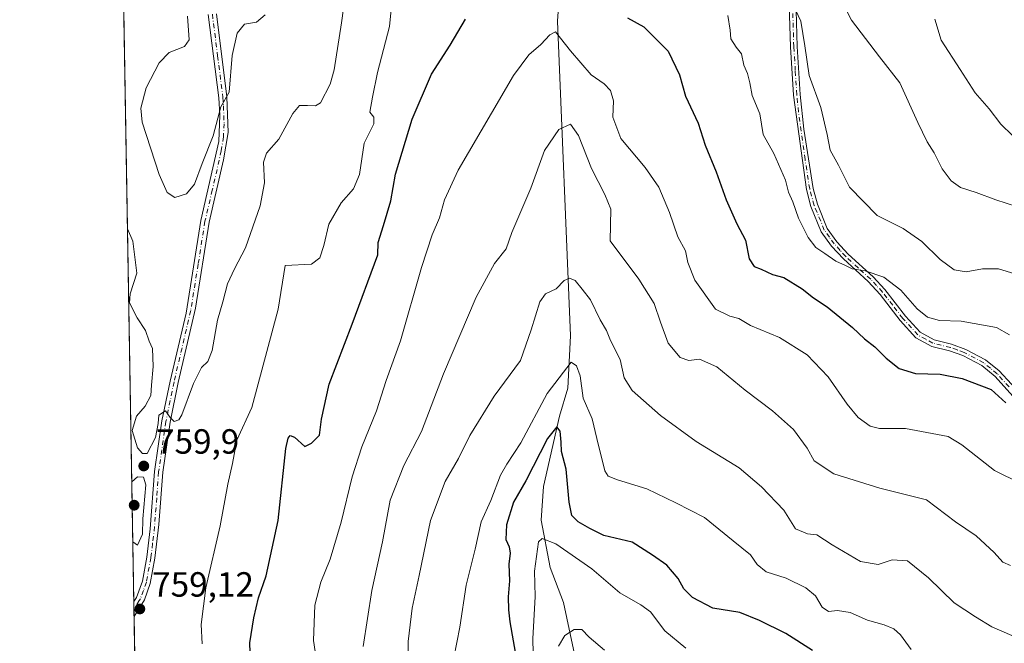
# Model space of a CAD drawing. Units: metres. Extents: x 617996 to 621457, y 4710927 to 4713300.
# Drawn here: x 617996 to 618278, y 4711299 to 4711478 of the extents above; entities that cross this region are included whole.
import ezdxf

# ---------------------------------------------------------------- set-up
doc = ezdxf.new("R2010")
doc.units = ezdxf.units.M
doc.header["$MEASUREMENT"] = 0
doc.linetypes.add('DGN Style 4', pattern=[2.6384748266838614, 1.318413404963828, -0.6592067024819142, 0.001648016756204785, -0.6592067024819142])
for name, color, linetype, lineweight in [('Arbolado forestal CxS', 92, 'Continuous', 0), ('Camino Cxs', 7, 'Continuous', 0), ('Camino eje', 30, 'DGN Style 4', 13), ('Comarca CxS', 21, 'Continuous', 0), ('Comunidad Autónoma CxS', 142, 'Continuous', 0), ('Corriente natural lineal', 142, 'Continuous', 13), ('Curva de nivel maestra', 30, 'Continuous', 30), ('Curva de nivel normal', 30, 'Continuous', 0), ('Municipio CxS', 4, 'Continuous', 0), ('Provincia CxS', 1, 'Continuous', 0), ('Punto de cota en terreno', 7, 'Continuous', 0), ('Rótulo de punto de cota en terreno', 7, 'Continuous', 0)]:
    doc.layers.add(name, color=color, linetype=linetype, lineweight=lineweight)
doc.styles.add('Style-Arial', font='txt')

# ---------------------------------------------------------------- blocks, each defined once
blk = doc.blocks.new('*U8')
at = {"layer": 'Arbolado forestal CxS', "color": 92, "linetype": 'Continuous', "lineweight": 0}
blk.add_polyline3d([(618035.4199999999, 4710927.41, 680.4135999999999), (618012.6836000001, 4712267.7785, 808.7173999999941)], dxfattribs=at)
blk = doc.blocks.new('5PATER')
at = {"layer": 'Punto de cota en terreno', "linetype": 'Continuous', "lineweight": 0}
h = blk.add_hatch(color=51, dxfattribs=at)
edge = h.paths.add_edge_path()
edge.add_ellipse((0, 0), major_axis=(-0.1095731443231308, -0.1110710700762829), ratio=0.9994222409660322, start_angle=0, end_angle=360)

msp = doc.modelspace()

# ---------------------------------------------------------------- linework, layer by layer
at = {"layer": 'Arbolado forestal CxS', "color": 92, "linetype": 'Continuous', "lineweight": 0, "extrusion": (0.0009256137061176612, -0.05456769297847202, 0.9985096444813513), "elevation": -255755.2639367263, "flags": 128}
msp.add_lwpolyline([(697844.9326462591, 4693188.431610681), (697844.9326462592, 4693515.878651347)], dxfattribs=at)
at = {"layer": 'Arbolado forestal CxS', "color": 92, "linetype": 'Continuous', "lineweight": 0, "extrusion": (-4.789555700140289e-05, 0.002824936667780663, 0.9999960087114542), "elevation": 14038.761322429, "flags": 128}
msp.add_lwpolyline([(618028.978354285, 4711288.404095981), (618028.9411539889, 4711290.598204737)], dxfattribs=at)
at = {"layer": 'Arbolado forestal CxS', "color": 92, "linetype": 'Continuous', "lineweight": 0, "extrusion": (-8.068616326282036e-05, 0.004761573928026762, 0.9999886603874422), "elevation": 23142.58726495871, "flags": 128}
msp.add_lwpolyline([(618029.0389478616, 4711250.293776946), (618029.0019470222, 4711252.477301701)], dxfattribs=at)
at = {"layer": 'Arbolado forestal CxS', "color": 92, "linetype": 'Continuous', "lineweight": 0, "extrusion": (0.003394271580009269, -0.2000993873812099, 0.9797697250324209), "elevation": -939888.03640797, "flags": 128}
msp.add_lwpolyline([(697846.1521202908, 4604959.175104021), (697846.1521202908, 4605214.004791697)], dxfattribs=at)
at = {"layer": 'Camino Cxs', "color": 7, "linetype": 'Continuous', "lineweight": 0, "extrusion": (0.0004681947884892242, -0.0276222306919391, 0.9996183237442385), "elevation": -129088.4601908842, "flags": 128}
msp.add_lwpolyline([(697785.0602503174, 4698383.443501145), (697785.0602503174, 4698387.823401647)], dxfattribs=at)
at = {"layer": 'Camino Cxs', "color": 7, "linetype": 'Continuous', "lineweight": 0}
for points in [[(618218.3601000002, 4711494.5801, 762.781799999997), (618219.0601000005, 4711470.390100001, 760.2694000000047), (618219.9200999998, 4711456.630100001, 759.3163999999962), (618220.9301000005, 4711446.700099999, 758.6092999999966), (618223.6101000002, 4711429.7601, 758.6362999999984), (618224.8501000004, 4711425.200099999, 758.6589999999997), (618227.6901000004, 4711418.290100001, 757.2210999999952), (618230.4501, 4711414.440099999, 756.969299999997), (618233.6801000005, 4711410.9001, 756.5344999999944), (618240.8201000001, 4711404.4001, 755.7321999999986), (618244.2100999998, 4711400.7501, 755.261599999998), (618250.0900999998, 4711393.140100001, 754.6398999999948), (618254.2801000001, 4711388.530099999, 754.1175999999978), (618258.3300999999, 4711386.3201, 754.0074000000022), (618263.3101000005, 4711385.110099999, 754.459799999997), (618267.3701, 4711383.620100001, 753.4309999999969), (618273.0701000001, 4711380.610099999, 752.9737000000023), (618276.9600999998, 4711377.4801, 751.8099999999977), (618287.5401, 4711366.030099999, 751.1992000000029)], [(618218.3601000002, 4711494.5801, 762.781799999997), (618219.0601000005, 4711470.390100001, 760.2694000000047), (618219.9200999998, 4711456.630100001, 759.3163999999962), (618220.9301000005, 4711446.700099999, 758.6092999999966), (618223.6101000002, 4711429.7601, 758.6362999999984), (618224.8501000004, 4711425.200099999, 758.6589999999997), (618227.6901000004, 4711418.290100001, 757.2210999999952), (618230.4501, 4711414.440099999, 756.969299999997), (618233.6801000005, 4711410.9001, 756.5344999999944), (618240.8201000001, 4711404.4001, 755.7321999999986), (618244.2100999998, 4711400.7501, 755.261599999998), (618250.0900999998, 4711393.140100001, 754.6398999999948), (618254.2801000001, 4711388.530099999, 754.1175999999978), (618258.3300999999, 4711386.3201, 754.0074000000022), (618263.3101000005, 4711385.110099999, 754.459799999997), (618267.3701, 4711383.620100001, 753.4309999999969), (618273.0701000001, 4711380.610099999, 752.9737000000023), (618276.9600999998, 4711377.4801, 751.8099999999977), (618287.5401, 4711366.030099999, 751.1992000000029)], [(618282.6401000004, 4711368.280099999, 750.8415999999997), (618275.8601000002, 4711375.8301, 751.6144999999962), (618271.9901000002, 4711378.9801, 752.286500000002), (618266.5800999999, 4711381.840100001, 752.5617000000058), (618262.7401000002, 4711383.2601, 753.1597999999941), (618257.6300999997, 4711384.5001, 753.3698000000004), (618253.0601000005, 4711386.9801, 753.4759999999952), (618248.6001000004, 4711391.890100001, 753.8190999999933), (618242.8400999998, 4711399.370100001, 754.5250999999989), (618239.4600999998, 4711403.030099999, 754.979800000001), (618232.3101000005, 4711409.530099999, 755.8463999999949), (618228.9401000004, 4711413.210100001, 756.2357000000048), (618225.9901000002, 4711417.340100001, 756.8070000000008), (618223.0201000003, 4711424.5701, 758.1201000000001), (618221.7100999998, 4711429.380100001, 758.2783000000054), (618217.9901000002, 4711456.440099999, 758.4521999999997), (618217.1300999997, 4711470.300100001, 759.3994999999995), (618216.4301000005, 4711494.460100001, 762.0987000000023)], [(618282.6401000004, 4711368.280099999, 750.8415999999997), (618275.8601000002, 4711375.8301, 751.6144999999962), (618271.9901000002, 4711378.9801, 752.286500000002), (618266.5800999999, 4711381.840100001, 752.5617000000058), (618262.7401000002, 4711383.2601, 753.1597999999941), (618257.6300999997, 4711384.5001, 753.3698000000004), (618253.0601000005, 4711386.9801, 753.4759999999952), (618248.6001000004, 4711391.890100001, 753.8190999999933), (618242.8400999998, 4711399.370100001, 754.5250999999989), (618239.4600999998, 4711403.030099999, 754.979800000001), (618232.3101000005, 4711409.530099999, 755.8463999999949), (618228.9401000004, 4711413.210100001, 756.2357000000048), (618225.9901000002, 4711417.340100001, 756.8070000000008), (618223.0201000003, 4711424.5701, 758.1201000000001), (618221.7100999998, 4711429.380100001, 758.2783000000054), (618217.9901000002, 4711456.440099999, 758.4521999999997), (618217.1300999997, 4711470.300100001, 759.3994999999995), (618216.4301000005, 4711494.460100001, 762.0987000000023)], [(618052.6001000004, 4711479.720100001, 766.693499999994), (618055.5800999999, 4711455.950099999, 765.3733999999968), (618055.9301000005, 4711445.790100001, 764.887600000002), (618054.6501000002, 4711437.9101, 764.7247000000062), (618050.4501, 4711420.100099999, 763.392200000002), (618046.5401, 4711395.450099999, 761.692599999995), (618041.5701000001, 4711374.100099999, 760.8695000000008), (618039.2701000003, 4711362.770099999, 760.2333000000073), (618037.1801000005, 4711348.420100001, 759.9079999999958), (618036.0800999999, 4711333.460100001, 759.8796000000002), (618034.9401000004, 4711323.790100001, 759.6821000000054), (618033.6201, 4711316.610099999, 759.4228000000003), (618031.9600999998, 4711311.9001, 759.3126000000047), (618029.0301000001, 4711307.145099999, 759.2817000000068), (618028.9797, 4711307.080499999, 759.2826999999961), (618028.9055000005, 4711311.458100001, 759.4036999999954), (618029.6300999997, 4711312.540100001, 759.4103000000032), (618031.3501000004, 4711317.2301, 759.4951000000001), (618032.6201, 4711324.140100001, 759.8377000000038), (618033.6101000002, 4711332.270099999, 760.0013000000035), (618034.8501000004, 4711348.6801, 760.0543999999937), (618036.9600999998, 4711363.170100001, 760.3003000000026), (618039.2701000003, 4711374.540100001, 761.2651000000043), (618043.8601000002, 4711394.0101, 761.9054000000033), (618048.1501000002, 4711420.550100001, 763.6946999999927), (618053.2701000003, 4711443.140100001, 765.333700000003), (618053.6001000004, 4711450.7401, 765.7538000000059), (618053.2500999998, 4711455.720100001, 765.9478999999993), (618050.2500999998, 4711479.590100001, 766.4667000000045)], [(618028.9055000005, 4711311.458100001, 759.4036999999954), (618029.6300999997, 4711312.540100001, 759.4103000000032), (618031.3501000004, 4711317.2301, 759.4951000000001), (618032.6201, 4711324.140100001, 759.8377000000038), (618033.6101000002, 4711332.270099999, 760.0013000000035), (618034.8501000004, 4711348.6801, 760.0543999999937), (618036.9600999998, 4711363.170100001, 760.3003000000026), (618039.2701000003, 4711374.540100001, 761.2651000000043), (618043.8601000002, 4711394.0101, 761.9054000000033), (618048.1501000002, 4711420.550100001, 763.6946999999927), (618053.2701000003, 4711443.140100001, 765.333700000003), (618053.6001000004, 4711450.7401, 765.7538000000059), (618053.2500999998, 4711455.720100001, 765.9478999999993), (618050.2500999998, 4711479.590100001, 766.4667000000045)], [(618052.6001000004, 4711479.720100001, 766.693499999994), (618055.5800999999, 4711455.950099999, 765.3733999999968), (618055.9301000005, 4711445.790100001, 764.887600000002), (618054.6501000002, 4711437.9101, 764.7247000000062), (618050.4501, 4711420.100099999, 763.392200000002), (618046.5401, 4711395.450099999, 761.692599999995), (618041.5701000001, 4711374.100099999, 760.8695000000008), (618039.2701000003, 4711362.770099999, 760.2333000000073), (618037.1801000005, 4711348.420100001, 759.9079999999958), (618036.0800999999, 4711333.460100001, 759.8796000000002), (618034.9401000004, 4711323.790100001, 759.6821000000054), (618033.6201, 4711316.610099999, 759.4228000000003), (618031.9600999998, 4711311.9001, 759.3126000000047), (618029.0301000001, 4711307.145099999, 759.2817000000068), (618028.9797, 4711307.080499999, 759.2826999999961)]]:
    msp.add_polyline3d(points, dxfattribs=at)
at = {"layer": 'Camino eje', "color": 30, "linetype": 'DGN Style 4', "lineweight": 13}
for points in [[(618279.8000999996, 4711372.880100001, 751.4311000000016), (618276.4101, 4711376.655099999, 751.696100000001), (618274.4751000004, 4711378.2301, 752.0013000000035), (618272.5301000001, 4711379.795100001, 752.6601999999984), (618266.9751000004, 4711382.7301, 752.8361000000006), (618264.9451000001, 4711383.475099999, 753.3227000000044), (618263.0251000002, 4711384.1851, 753.812300000005), (618257.9801000003, 4711385.4101, 753.6572000000016), (618255.9550999999, 4711386.515100001, 753.6540999999997), (618253.6700999998, 4711387.755100001, 753.719299999997), (618249.3450999996, 4711392.515100001, 754.1852000000072), (618246.4650999998, 4711396.255100001, 754.1178999999976), (618243.5251000002, 4711400.0601, 754.857799999998), (618241.8350999998, 4711401.890100001, 754.9002000000038), (618240.1401000004, 4711403.715100001, 755.3325000000042), (618236.5701000001, 4711406.965100001, 755.6983999999939), (618232.9951, 4711410.215100001, 756.1680999999954), (618231.3800999997, 4711411.985099999, 756.3389000000025), (618229.6951000001, 4711413.825099999, 756.5835999999982), (618228.3151000004, 4711415.7501, 756.754700000005), (618226.8400999998, 4711417.815099999, 756.9679999999935), (618223.9351000005, 4711424.8851, 758.3785999999964), (618222.6601, 4711429.5701, 758.3276999999945), (618221.3201000001, 4711438.040100001, 758.0620999999956), (618219.4600999998, 4711451.5701, 758.600099999996), (618218.9550999999, 4711456.5351, 758.8810999999987), (618218.5251000002, 4711463.465100001, 759.4970999999932), (618218.0950999996, 4711470.345100001, 759.7918000000063), (618217.3951000003, 4711494.520099999, 762.3393999999971)], [(618051.4250999996, 4711479.655099999, 766.5913), (618052.9250999996, 4711467.720100001, 765.9428000000045), (618054.4151, 4711455.835100001, 765.6591999999946), (618054.5900999998, 4711453.345100001, 765.5415000000066), (618054.7651000004, 4711448.265100001, 765.3398000000017), (618054.6001000004, 4711444.465100001, 765.1494999999995), (618053.9600999998, 4711440.5251, 764.9548999999971), (618051.4001000002, 4711429.2301, 764.0334000000004), (618049.3000999996, 4711420.325099999, 763.5415999999968), (618047.3450999996, 4711408.0001, 762.4388999999939), (618045.2001, 4711394.7301, 761.8151999999974), (618042.7150999998, 4711384.0551, 761.1282000000066), (618040.4200999998, 4711374.3201, 761.0767000000051), (618038.1151000002, 4711362.970100001, 760.2452000000048), (618036.0151000004, 4711348.550100001, 759.9817000000039), (618035.4650999998, 4711341.0701, 760.0190000000002), (618034.8450999996, 4711332.8651, 759.9418000000006), (618034.2751000002, 4711328.030099999, 759.8589000000065), (618033.7801000001, 4711323.965100001, 759.7578000000068), (618032.4851000002, 4711316.920100001, 759.4419999999955), (618031.6551000001, 4711314.565099999, 759.398199999996), (618030.7950999998, 4711312.220100001, 759.3591000000015), (618030.4301000005, 4711311.675100001, 759.3601999999955), (618028.9650999998, 4711309.297499999, 759.334400000007), (618028.9426999995, 4711309.264000001, 759.333700000003)]]:
    msp.add_polyline3d(points, dxfattribs=at)
at = {"layer": 'Comarca CxS', "color": 21, "linetype": 'Continuous', "lineweight": 0, "flags": 128}
msp.add_lwpolyline([(621059.6996940386, 4710979.509301307), (618035.4200008855, 4710927.409982871), (618010.9057999994, 4712372.5866), (618010.9025999989, 4712372.772000001), (618010.2838990891, 4712409.248522355), (617996.1800008869, 4713240.709982848), (619113.6142638768, 4713259.972823727), (620454.3821000004, 4713283.085700001)], dxfattribs=at)
at = {"layer": 'Comunidad Autónoma CxS', "color": 142, "linetype": 'Continuous', "lineweight": 0, "flags": 128}
msp.add_lwpolyline([(621059.6996940386, 4710979.509301307), (618035.4200008855, 4710927.409982871), (618010.9057999994, 4712372.5866), (618010.9025999989, 4712372.772000001), (618010.2838990891, 4712409.248522355), (617996.1800008869, 4713240.709982848), (619113.6142638768, 4713259.972823727), (620454.3821000004, 4713283.085700001), (620454.4659000007, 4713283.087099999), (620588.894028956, 4713285.404368391), (621416.4400009143, 4713299.669982848), (621446.630342461, 4711568.816924344), (621456.7900009115, 4710986.349982871)], close=True, dxfattribs=at)
at = {"layer": 'Corriente natural lineal', "color": 142, "linetype": 'Continuous', "lineweight": 13}
msp.add_polyline3d([(618171.4200999998, 4711598.870100001, 765.4496999999974), (618163.9901000002, 4711569.1801, 760.1824000000051), (618156.5601000005, 4711552.350099999, 756.8846999999951), (618150.4600999998, 4711529.1601, 752.4147999999988), (618151.5301000001, 4711507.1601, 750.303), (618151.1401000004, 4711488.890100001, 748.780899999998), (618150.3800999997, 4711477.6501, 745.7602000000044), (618154.1201, 4711387.550100001, 732.6873999999953), (618153.3400999998, 4711372.530099999, 729.255799999999), (618150.9301000005, 4711364.470100001, 727.3369999999995), (618146.3901000004, 4711344.360099999, 723.585699999996), (618145.6601, 4711334.7301, 721.5516999999965), (618148.2200999996, 4711321.1801, 719.2559000000037), (618152.1001000004, 4711311.140100001, 716.9125000000058), (618155.9101, 4711293.200099999, 714.4738000000071), (618164.8201000001, 4711278.700099999, 711.7167999999947), (618169.6700999998, 4711267.800100001, 710.1296000000002), (618170.1601, 4711266.710100001, 710.0093999999954), (618171.1829000004, 4711265.0647, 709.7375000000029)], dxfattribs=at)
at = {"layer": 'Curva de nivel maestra', "color": 30, "linetype": 'Continuous', "lineweight": 30, "flags": 128}
for points, elevation in [([(618062.5800000001, 4711288.280099999), (618062.1299999999, 4711299.550100001), (618063.3200000003, 4711306.7501), (618064.6100000005, 4711312.420100001), (618066.8799999999, 4711318.7501), (618070.25, 4711334.590100001), (618072.4500000002, 4711355.200099999), (618073.1799999997, 4711358.210100001), (618073.7100000001, 4711358.940099999), (618074.9400000004, 4711358.530099999), (618077.9299999997, 4711355.780099999), (618079.8600000005, 4711356.7301), (618082.1399999997, 4711359.0701), (618082.7400000002, 4711363.6501), (618084.9299999997, 4711373.6601), (618091.5300000003, 4711390.9001), (618098.8799999999, 4711410.7401), (618098.9199999999, 4711414.2601), (618100.5199999996, 4711419.110099999), (618102.6200000001, 4711426.1801), (618103.9400000004, 4711433.840100001), (618108.6799999997, 4711449.600099999), (618114.2699999996, 4711462.440099999), (618119.5599999996, 4711470.790100001), (618123.9400000004, 4711478.2601)], 750), ([(618170.4600000001, 4711478.640100001), (618175.0599999996, 4711476.0601), (618182.1200000001, 4711469.050100001), (618185.3499999996, 4711462.290100001), (618187.0800000001, 4711456.1601), (618190.7000000002, 4711448.460100001), (618192.6699999999, 4711442.1501), (618195.8200000003, 4711434.4801), (618198.6799999997, 4711426.5001), (618201.7800000003, 4711419.5601), (618204.2800000003, 4711414.920100001), (618205.3399999999, 4711409.5701), (618206.7699999996, 4711407.4101), (618208.79, 4711406.5601), (618211.9699999997, 4711405.0801), (618215.25, 4711404.210100001), (618220.5099999999, 4711401.020099999), (618223.7800000003, 4711398.4001), (618227.6399999997, 4711395.800100001), (618234.9500000002, 4711389.9001), (618238.3200000003, 4711386.620100001), (618241.3600000005, 4711384.4001), (618244.6100000005, 4711381.0801), (618248.3300000001, 4711378.200099999), (618252.9800000006, 4711376.700099999), (618260.0300000003, 4711376.540100001), (618266.3200000003, 4711375.3301), (618274.6699999999, 4711372.140100001), (618278.8600000005, 4711368.300100001)], 750), ([(618223.4400000004, 4711297.360099999), (618215.7699999996, 4711302.270099999), (618208.2300000006, 4711305.9301), (618202.5800000001, 4711308.300100001), (618194.8799999999, 4711309.4801), (618189.0899999999, 4711312.530099999), (618186.5999999996, 4711315.040100001), (618184.9100000003, 4711318.020099999), (618181.7400000002, 4711321.840100001), (618177.6200000001, 4711324.7301), (618171.7400000002, 4711328.420100001), (618163.6200000001, 4711330.350099999), (618159.6299999999, 4711332.300100001), (618156.2400000002, 4711334.220100001), (618154.4600000001, 4711336.0801), (618153.7100000001, 4711339.890100001), (618152.8600000005, 4711349.3101), (618151.4600000001, 4711354.4101), (618151.4400000004, 4711357.0701), (618151.1299999999, 4711360.2501), (618150.1600000003, 4711361.460100001), (618147.4500000002, 4711358.0601), (618141.25, 4711345.970100001), (618137.7599999999, 4711339.880100001), (618135.7000000002, 4711333.4101), (618135.5800000001, 4711329.1501), (618136.5300000003, 4711327.120100001), (618136.79, 4711325.2301), (618136.3600000005, 4711322.130100001), (618136.5599999996, 4711317.3301), (618136.2599999999, 4711312.7301), (618136.2699999996, 4711309.0601), (618136.6799999997, 4711305.5801), (618138.6399999997, 4711294.7501)], 725)]:
    msp.add_lwpolyline(points, dxfattribs=dict(at, elevation=elevation))
at = {"layer": 'Curva de nivel normal', "color": 30, "linetype": 'Continuous', "lineweight": 0, "flags": 128}
for points, elevation in [([(618230.3799999999, 4711486.5001), (618234.6200000001, 4711477.9301), (618242.6399999997, 4711467.4001), (618248.5, 4711460.0101), (618253.6399999997, 4711448.590100001), (618256.3300000001, 4711443.050100001), (618258.3600000005, 4711439.940099999), (618260.6699999999, 4711435.390100001), (618263.1799999997, 4711431.940099999), (618265.9000000004, 4711430.020099999), (618270.4100000003, 4711428.610099999), (618275.9699999997, 4711426.470100001), (618281.9100000003, 4711424.520099999)], 765), ([(618089.54, 4711485.4301), (618088.4600000001, 4711477.1801), (618086.3399999999, 4711463.6801), (618085.1699999999, 4711459.600099999), (618082.4000000004, 4711454.2601), (618081.0199999996, 4711453.350099999), (618078.6500000004, 4711453.4901), (618076.4400000004, 4711453.460100001), (618074.4900000002, 4711451.190099999), (618070.4400000004, 4711443.8301), (618066.9199999999, 4711439.870100001), (618066.0899999999, 4711437.270099999), (618066.3499999996, 4711431.3301), (618065.1500000004, 4711424.7301), (618060.9100000003, 4711412.7401), (618057.7300000006, 4711406.7401), (618055.7800000003, 4711402.420100001), (618054.3799999999, 4711397.2401), (618052.8799999999, 4711391.970100001), (618051.3200000003, 4711383.300100001), (618050.1299999999, 4711380.120100001), (618048.3200000003, 4711378.4101), (618045.9900000002, 4711373.850099999), (618042.6500000004, 4711364.880100001), (618041.7599999999, 4711363.4301), (618040.4800000006, 4711363.0101), (618039.2999999998, 4711364.120100001), (618038, 4711366.040100001), (618036.0300000003, 4711364.780099999), (618035.8799999999, 4711362.4101), (618035.0700000003, 4711358.360099999), (618032.7100000001, 4711353.770099999), (618031.4000000004, 4711353.780099999), (618029.9299999997, 4711355.440099999), (618028.4400000004, 4711360.370100001), (618029.6799999997, 4711364.4901), (618032.1600000003, 4711367.370100001), (618033.7999999998, 4711370.4101), (618033.9199999999, 4711373.390100001), (618034.4000000004, 4711378.7401), (618034.25, 4711383.870100001), (618033.2599999999, 4711385.9901), (618032.2400000002, 4711389.0001), (618029.9000000004, 4711392.6601), (618027.7000000002, 4711396.960100001), (618027.8300000001, 4711399.5601), (618029.7800000003, 4711405.5001), (618028.5800000001, 4711414.620100001), (618027.0947000004, 4711418.205600001)], 760), ([(618102.7000000002, 4711480.970100001), (618102.2100000001, 4711476.140100001), (618098.7599999999, 4711462.9301), (618097.3499999996, 4711455.880100001), (618096.5800000001, 4711451.540100001), (618097.7400000002, 4711450.1801), (618097.7100000001, 4711448.200099999), (618094.9100000003, 4711442.710100001), (618093.5700000003, 4711433.690099999), (618091.8799999999, 4711429.600099999), (618088.3200000003, 4711425.590100001), (618084.8399999999, 4711419.5001), (618083.4100000003, 4711413.370100001), (618082.1799999997, 4711409.880100001), (618079.7999999998, 4711408.030099999), (618072.3200000003, 4711407.6601), (618070.29, 4711395.1801), (618062.7599999999, 4711367.0101), (618058.4400000004, 4711357.6501), (618057.1399999997, 4711350.9901), (618055.8300000001, 4711345.0701), (618053.6799999997, 4711333.100099999), (618049.5800000001, 4711315.350099999), (618048.1600000003, 4711304.870100001), (618048.4600000001, 4711299.3201)], 755), ([(618282.7199999997, 4711404.870100001), (618276.7400000002, 4711406.6801), (618272.1900000004, 4711406.670100001), (618267.5, 4711405.8201), (618264.0999999996, 4711406.380100001), (618260.0300000003, 4711409.350099999), (618254.7599999999, 4711414.540100001), (618249.4400000004, 4711418.210100001), (618241.9900000002, 4711422.0101), (618234.1100000005, 4711430.0601), (618230.9199999999, 4711436.4001), (618228.54, 4711440.670100001), (618227.6799999997, 4711445.1601), (618225.8300000001, 4711452.9301), (618222.5199999996, 4711462.100099999), (618221.25, 4711470.620100001), (618220.0800000001, 4711477.670100001), (618218.5499999998, 4711480.850099999)], 760), ([(618044.2400000002, 4711479.110099999), (618044.7400000002, 4711472.3101), (618043.3899999997, 4711470.350099999), (618039.04, 4711468.700099999), (618036.1600000003, 4711465.6801), (618032.3899999997, 4711458.530099999), (618030.9299999997, 4711452.690099999), (618031.29, 4711448.6801), (618036.1500000004, 4711433.700099999), (618038.4699999997, 4711428.600099999), (618040.6500000004, 4711427.1801), (618043.9900000002, 4711428.210100001), (618046.29, 4711430.9101), (618048.4600000001, 4711436.9101), (618051.6900000004, 4711444.840100001), (618053.8799999999, 4711453.130100001), (618056.2100000001, 4711457.290100001), (618057.0899999999, 4711467.8201), (618058.5, 4711474.2401), (618060.6699999999, 4711476.7401), (618064.0300000003, 4711477.380100001), (618066.5099999999, 4711479.460100001)], 765), ([(618279.9400000004, 4711387.800100001), (618276.1699999999, 4711389.9001), (618266.0800000001, 4711391.7301), (618259.8799999999, 4711391.880100001), (618256.4000000004, 4711392.840100001), (618253.4600000001, 4711395.2301), (618248.7999999998, 4711400.5701), (618243.9199999999, 4711404.3201), (618238.5999999996, 4711406.170100001), (618234.7999999998, 4711406.700099999), (618232.9500000002, 4711407.6801), (618230.1399999997, 4711408.9101), (618227.0300000003, 4711411.140100001), (618224.4100000003, 4711412.850099999), (618222.1900000004, 4711415.630100001), (618219.4500000002, 4711421.220100001), (618217.7999999998, 4711425.9001), (618216.5599999996, 4711428.6501), (618215.6900000004, 4711432.120100001), (618212.3499999996, 4711439.710100001), (618209.3099999996, 4711445.1501), (618208.3200000003, 4711451.120100001), (618206.2000000002, 4711456.390100001), (618205.54, 4711459.970100001), (618204.8399999999, 4711462.620100001), (618203.75, 4711465.0601), (618203.0599999996, 4711468.270099999), (618201.54, 4711470.2301), (618200.0700000003, 4711472.600099999), (618199.9000000004, 4711475.0601), (618199.1399999997, 4711479.2301)], 755), ([(618280.7800000003, 4711444.880100001), (618277.4199999999, 4711448.170100001), (618274.0999999996, 4711452.550100001), (618270.0899999999, 4711457.1501), (618265.7599999999, 4711463.770099999), (618260.3799999999, 4711472.1601), (618258.5, 4711478.220100001)], 770), ([(618082.2000000002, 4711288.300100001), (618080.3799999999, 4711300.220100001), (618080.7999999998, 4711310.380100001), (618082.5199999996, 4711317.0001), (618085.1900000004, 4711323.550100001), (618088.3600000005, 4711334.100099999), (618091.5099999999, 4711347.1601), (618094.3099999996, 4711355.7401), (618098.5, 4711366.0701), (618101.2000000002, 4711374.7401), (618105.3200000003, 4711386.0701), (618111.3700000001, 4711407.0701), (618114.3799999999, 4711416.4801), (618116.5199999996, 4711421.280099999), (618118, 4711426.420100001), (618121.8799999999, 4711434.960100001), (618131.4800000006, 4711451.3201), (618137.7000000002, 4711462.110099999), (618142.1200000001, 4711467.9801), (618145.5499999998, 4711470.9301), (618148.2000000002, 4711473.7601), (618149.7400000002, 4711474.630100001), (618154.1299999999, 4711469.1501), (618160.0099999999, 4711462.2401), (618163.7400000002, 4711459.710100001), (618165.5300000003, 4711457.7601), (618166.3899999997, 4711454.8101), (618166.2300000006, 4711450.190099999), (618168.4800000006, 4711443.9901), (618175.4600000001, 4711435.7301), (618179.4100000003, 4711430.0601), (618182.4400000004, 4711422.800100001), (618184.8200000003, 4711415.850099999), (618187.0700000003, 4711411.840100001), (618187.7599999999, 4711408.470100001), (618189.7699999996, 4711403.4801), (618195.6299999999, 4711395.190099999), (618199.7800000003, 4711393.1601), (618202.3300000001, 4711392.440099999), (618205.6399999997, 4711390.470100001), (618213.9699999997, 4711387.0801), (618221.9000000004, 4711382.100099999), (618227.9900000002, 4711375.720100001), (618233.3899999997, 4711367.920100001), (618236.5899999999, 4711364.130100001), (618239.9699999997, 4711361.670100001), (618242.6299999999, 4711361.0001), (618250.1299999999, 4711360.970100001), (618262.3700000001, 4711358.670100001), (618266.2999999998, 4711356.2601), (618275.5899999999, 4711348.950099999), (618283.1399999997, 4711345.2401)], 745), ([(618280.2300000006, 4711321.700099999), (618278.0300000003, 4711322.640100001), (618275.5800000001, 4711325.460100001), (618270.4100000003, 4711330.1801), (618264.4500000002, 4711334.220100001), (618256.0999999996, 4711340.540100001), (618242.7699999996, 4711343.880100001), (618229.5800000001, 4711348.020099999), (618223.9100000003, 4711351.6801), (618221.9000000004, 4711355.340100001), (618217.9900000002, 4711360.640100001), (618211.9699999997, 4711366.0101), (618204.1399999997, 4711371.9301), (618196.0800000001, 4711378.630100001), (618191.0599999996, 4711380.8301), (618187.9800000006, 4711380.4101), (618185.5199999996, 4711381.280099999), (618182.0700000003, 4711385.380100001), (618179.8499999996, 4711391.4101), (618178.0899999999, 4711396.780099999), (618173.6500000004, 4711403.710100001), (618165.4500000002, 4711414.7401), (618165.6699999999, 4711423.8101), (618163.9600000001, 4711427.960100001), (618160.1299999999, 4711435.4001), (618156.4100000003, 4711444.880100001), (618154.04, 4711448.1801), (618150.7400000002, 4711446.620100001), (618146.6100000005, 4711440.590100001), (618142.6799999997, 4711429.840100001), (618137.29, 4711417.0701), (618135.6699999999, 4711412.390100001), (618132.3300000001, 4711408.220100001), (618127.0199999996, 4711398.5601), (618117.6399999997, 4711376.620100001), (618111.3399999999, 4711360.0701), (618106.2999999998, 4711350.4101), (618102.4100000003, 4711340.4101), (618100.1699999999, 4711328.540100001), (618097.1399999997, 4711314.5601), (618094.6399999997, 4711298.540100001)], 740), ([(618107.4500000002, 4711288.4301), (618107.5499999998, 4711300.0001), (618108.6600000003, 4711309.470100001), (618110.7300000006, 4711318.840100001), (618113.9100000003, 4711334.640100001), (618118.2000000002, 4711345.8201), (618121.9800000006, 4711352.420100001), (618125.2599999999, 4711358.960100001), (618132.2400000002, 4711370.220100001), (618139.75, 4711380.450099999), (618142.8499999996, 4711389.2601), (618145.3300000001, 4711397.2401), (618146.8899999997, 4711399.540100001), (618149.9800000006, 4711400.9801), (618152.2199999997, 4711403.350099999), (618153.79, 4711404.0701), (618155.4100000003, 4711403.3301), (618157.4000000004, 4711400.9101), (618159.79, 4711397.8101), (618162.54, 4711392.0801), (618164.3799999999, 4711389.040100001), (618165.5499999998, 4711386.130100001), (618168.3399999999, 4711380.7401), (618169.4699999997, 4711375.460100001), (618171.7599999999, 4711371.880100001), (618179.8399999999, 4711364.6601), (618190.1100000005, 4711357.2601), (618202.4000000004, 4711349.7401), (618208.8099999996, 4711344.2401), (618215.2599999999, 4711337.620100001), (618218.6200000001, 4711332.210100001), (618221.9800000006, 4711330.840100001), (618224.7300000006, 4711330.5101), (618229.0499999998, 4711327.690099999), (618237.2300000006, 4711322.920100001), (618242.2999999998, 4711322.030099999), (618246.2999999998, 4711323.360099999), (618250.6500000004, 4711323.050100001), (618256.6900000004, 4711318.2301), (618264.0300000003, 4711311.050100001), (618270.1699999999, 4711307.0701), (618274.8399999999, 4711304.190099999), (618280.5999999996, 4711301.6801)], 735), ([(618251.7599999999, 4711297.6501), (618248.6600000003, 4711301.8301), (618246.79, 4711303.5801), (618243.9600000001, 4711304.7401), (618239.2300000006, 4711306.0601), (618234.2999999998, 4711308.280099999), (618230.6500000004, 4711308.8201), (618228.0199999996, 4711308.5601), (618226.2199999997, 4711309.8101), (618224.2999999998, 4711313.020099999), (618221.5700000003, 4711315.360099999), (618215.9000000004, 4711318.0701), (618210.1399999997, 4711319.920100001), (618207.6100000005, 4711322.0601), (618205.6900000004, 4711324.800100001), (618200.7199999997, 4711328.770099999), (618192.5, 4711335.470100001), (618184.3099999996, 4711339.700099999), (618175.9800000006, 4711343.720100001), (618167.5999999996, 4711346.2601), (618164.8399999999, 4711347.340100001), (618163.9600000001, 4711348.870100001), (618161.6100000005, 4711358.0801), (618160.3200000003, 4711363.7501), (618157.7000000002, 4711369.670100001), (618156.8799999999, 4711376.0801), (618155.8200000003, 4711378.890100001), (618154.3099999996, 4711379.950099999), (618147.4100000003, 4711370.960100001), (618139.8300000001, 4711356.9101), (618135.8300000001, 4711350.7401), (618134.0199999996, 4711347.5701), (618131.2699999996, 4711340.390100001), (618128.5099999999, 4711334.2401), (618126.7599999999, 4711326.420100001), (618124.1900000004, 4711316.0801), (618122.3399999999, 4711304.0801), (618120.6799999997, 4711295.2601)], 730), ([(618028.6169999996, 4711328.4658), (618030, 4711327.540100001), (618031.3799999999, 4711330.6601), (618031.5199999996, 4711335.120100001), (618032.3700000001, 4711344.790100001), (618031.6299999999, 4711347.0001), (618029.9699999997, 4711347.120100001), (618028.3251, 4711345.6753)], 760), ([(618187.1799999997, 4711298.040100001), (618181.0999999996, 4711302.9801), (618176.9900000002, 4711308.4301), (618174.2000000002, 4711310.4801), (618172.04, 4711311.7501), (618168.2000000002, 4711313.9301), (618160.2300000006, 4711320.780099999), (618149.8899999997, 4711327.890100001), (618145.9299999997, 4711329.460100001), (618144.8700000001, 4711328.4801), (618143.7400000002, 4711320.0801), (618143.9100000003, 4711312.8201), (618143.2800000003, 4711300.720100001), (618143.4800000006, 4711292.4801)], 720.0000000000001), ([(618163.8200000003, 4711297.5001), (618159.3899999997, 4711301.1601), (618157.3399999999, 4711303.440099999), (618155.1500000004, 4711303.440099999), (618152.4600000001, 4711301.630100001), (618150.6500000004, 4711298.600099999)], 715.0000000000001)]:
    msp.add_lwpolyline(points, dxfattribs=dict(at, elevation=elevation))
at = {"layer": 'Municipio CxS', "color": 4, "linetype": 'Continuous', "lineweight": 0, "flags": 128}
msp.add_lwpolyline([(621059.6996940386, 4710979.509301307), (618035.4200008855, 4710927.409982871), (618010.9057999994, 4712372.5866)], dxfattribs=at)
at = {"layer": 'Provincia CxS', "color": 1, "linetype": 'Continuous', "lineweight": 0, "flags": 128}
msp.add_lwpolyline([(621059.6996940386, 4710979.509301307), (618035.4200008855, 4710927.409982871), (618010.9057999994, 4712372.5866), (618010.9025999989, 4712372.772000001), (618010.2838990891, 4712409.248522355), (617996.1800008869, 4713240.709982848), (619113.6142638768, 4713259.972823727), (620454.3821000004, 4713283.085700001), (620454.4659000007, 4713283.087099999), (620588.894028956, 4713285.404368391), (621416.4400009143, 4713299.669982848), (621446.630342461, 4711568.816924344), (621456.7900009115, 4710986.349982871)], close=True, dxfattribs=at)

# ---------------------------------------------------------------- block references
at = {"layer": 'Arbolado forestal CxS', "color": 92, "linetype": 'Continuous', "lineweight": 0}
msp.add_blockref('*U8', (0, 0), dxfattribs=at)
at = {"layer": 'Punto de cota en terreno', "color": 7, "linetype": 'Continuous', "lineweight": 0, "xscale": 10, "yscale": 10, "zscale": 10}
for p in [(618031.75, 4711350.230000001, 759.8999999999943), (618029, 4711339, 760.5099999999949), (618030.6299999999, 4711309.279999999, 759.1199999999953)]:
    msp.add_blockref('5PATER', p, dxfattribs=at)

# ---------------------------------------------------------------- texts
at = {"layer": 'Rótulo de punto de cota en terreno', "color": 7, "linetype": 'Continuous', "lineweight": 0, "style": 'Style-Arial'}
for s, p in [('759,9', (618035.2778000003, 4711353.7578)), ('759,12', (618034.1578000003, 4711312.807800001))]:
    msp.add_text(s, height=7.000000000000002, dxfattribs=at).set_placement(p)

doc.saveas('drawing.dxf')
